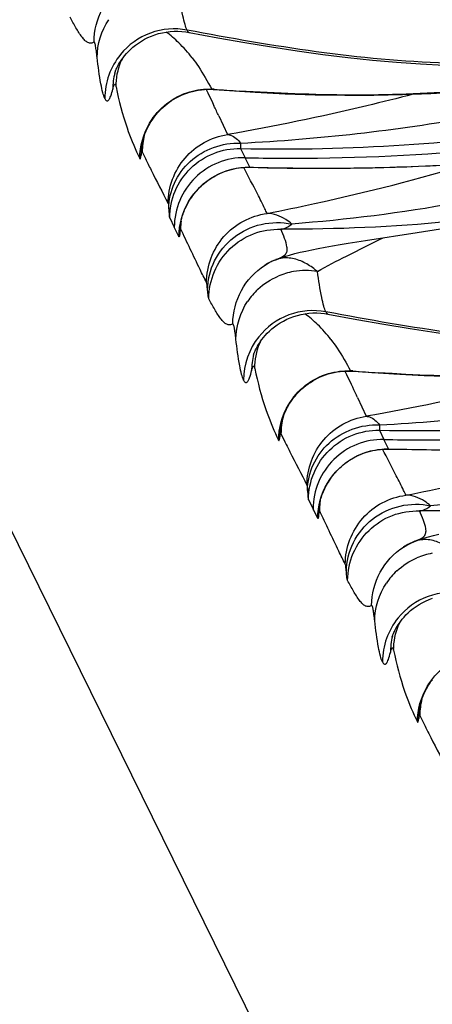
# Model space of a CAD drawing. Units: millimetres. Extents: x 0 to 297, y 0 to 210.
# Drawn here: x 204 to 206, y 76 to 80 of the extents above; entities that cross this region are included whole.
import ezdxf

# ---------------------------------------------------------------- set-up
doc = ezdxf.new("R2010")
doc.units = ezdxf.units.MM
doc.header["$LTSCALE"] = 16.335
doc.layers.get('0').update_dxf_attribs({"linetype": 'CONTINUOUS'})
doc.layers.add('DTM_AXIS', color=7, linetype='CONTINUOUS')

msp = doc.modelspace()

# ---------------------------------------------------------------- linework, layer by layer
at = {"color": 7, "linetype": 'CONTINUOUS'}
msp.add_line((185.44696, 116.58447), (207.29173, 72.18697), dxfattribs=at)
at = {"layer": 'DTM_AXIS', "color": 7, "linetype": 'CONTINUOUS'}
for p, q in [((205.0625, 79.84525), (205.07446, 79.84329)), ((204.80204, 79.69319), (204.80202, 79.69312)), ((204.80641, 79.64648), (204.80699, 79.64391)), ((205.13657, 79.63439), (205.14288, 79.62171)), ((205.14288, 79.62171), (205.15988, 79.58651)), ((205.1662, 79.63479), (205.15733, 79.63547)), ((205.16579, 79.63418), (205.20309, 79.63143)), ((205.15988, 79.58651), (205.16553, 79.57452)), ((205.18282, 79.53729), (205.21455, 79.46876)), ((204.90104, 79.42726), (204.90107, 79.42747)), ((204.90279, 79.40503), (204.91454, 79.38076)), ((205.26311, 79.41769), (205.27921, 79.38389)), ((204.88799, 79.39348), (204.89381, 79.38082)), ((205.29684, 79.34913), (205.27921, 79.38389)), ((205.2963, 79.3488), (205.35961, 79.34747)), ((205.29663, 79.34914), (205.30971, 79.34884)), ((205.35961, 79.34747), (205.43354, 79.3463)), ((205.54744, 79.34548), (205.62556, 79.34569)), ((205.05218, 79.17673), (205.05398, 79.18187)), ((205.00338, 79.16325), (205.02024, 79.12895)), ((205.05058, 79.17183), (205.05218, 79.17673)), ((205.02261, 79.12412), (205.02024, 79.12895)), ((205.0371, 79.09471), (205.02261, 79.12412)), ((205.04109, 79.11316), (205.04205, 79.13464)), ((205.04196, 79.13373), (205.04194, 79.13349)), ((205.72003, 79.08093), (205.90912, 79.11002)), ((205.90912, 79.11002), (205.99464, 79.12349)), ((205.62678, 79.06584), (205.65629, 79.07075)), ((205.65629, 79.07075), (205.72003, 79.08093)), ((205.35069, 78.98918), (205.3636, 78.99699)), ((205.3636, 78.99699), (205.3777, 79.00425)), ((205.3777, 79.00425), (205.39086, 79.00994)), ((205.35069, 78.98918), (205.35136, 78.98962)), ((205.57052, 78.81274), (205.58248, 78.81078)), ((205.31007, 78.66068), (205.31005, 78.66061)), ((205.31443, 78.61397), (205.31502, 78.61141)), ((205.64459, 78.60188), (205.6509, 78.5892)), ((205.67422, 78.60229), (205.66535, 78.60296)), ((205.67381, 78.60167), (205.71111, 78.59893)), ((205.6509, 78.5892), (205.6679, 78.554)), ((205.6679, 78.554), (205.67356, 78.54201)), ((205.69084, 78.50479), (205.72257, 78.43625)), ((205.40906, 78.39475), (205.40909, 78.39496)), ((205.77113, 78.38518), (205.78723, 78.35138)), ((205.39601, 78.36097), (205.40183, 78.34832)), ((205.41081, 78.37252), (205.42256, 78.34826)), ((205.80486, 78.31663), (205.78723, 78.35138)), ((205.80432, 78.31629), (205.83125, 78.3157)), ((205.80465, 78.31663), (205.81773, 78.31633)), ((205.83125, 78.3157), (205.90439, 78.31432)), ((205.90439, 78.31432), (205.97912, 78.31338)), ((205.5114, 78.13074), (205.52826, 78.09644)), ((205.5586, 78.13933), (205.5602, 78.14423)), ((205.5602, 78.14423), (205.562, 78.14936)), ((205.53064, 78.09161), (205.52826, 78.09644)), ((205.54911, 78.08065), (205.55007, 78.10213)), ((205.54999, 78.10122), (205.54996, 78.10098)), ((205.54512, 78.0622), (205.53064, 78.09161)), ((205.85871, 77.95668), (205.87162, 77.96448)), ((205.85871, 77.95668), (205.85938, 77.95711)), ((205.87162, 77.96448), (205.88573, 77.97174)), ((205.88573, 77.97174), (205.89888, 77.97744)), ((205.81809, 77.62817), (205.81807, 77.6281)), ((205.82245, 77.58147), (205.82304, 77.5789)), ((205.91708, 77.36225), (205.91711, 77.36245)), ((205.91883, 77.34001), (205.93058, 77.31575)), ((205.90404, 77.32846), (205.90986, 77.31581))]:
    msp.add_line(p, q, dxfattribs=at)
for points in [[(204.80201, 79.69307), (204.80207, 79.69327), (204.80222, 79.69375), (204.80246, 79.69451), (204.8028, 79.69555), (204.80327, 79.69692), (204.80387, 79.69861), (204.80462, 79.70061), (204.80556, 79.703), (204.8067, 79.70575), (204.80806, 79.70887), (204.8097, 79.71244), (204.81165, 79.71645), (204.81395, 79.72089), (204.81667, 79.72585), (204.81987, 79.73131), (204.82357, 79.73722), (204.82789, 79.74364), (204.83289, 79.75053), (204.8386, 79.75782), (204.84503, 79.76539), (204.85228, 79.7732), (204.86034, 79.78114), (204.86914, 79.78901), (204.87869, 79.79672), (204.88901, 79.80421), (204.89997, 79.81132), (204.91159, 79.818), (204.92384, 79.82418), (204.93653, 79.82972), (204.94958, 79.83456), (204.96301, 79.83869), (204.97673, 79.84206), (204.99072, 79.84464), (205.00492, 79.84642), (205.01925, 79.84739), (205.03368, 79.84752), (205.04815, 79.8468), (205.0625, 79.84525)], [(205.07445, 79.84329), (205.17976, 79.8238), (205.27873, 79.80638), (205.37556, 79.79033), (205.4704, 79.77572), (205.56364, 79.76263), (205.65528, 79.75119), (205.74531, 79.74151), (205.83409, 79.73365), (205.92159, 79.72769), (206.00778, 79.72371), (206.09296, 79.72173), (206.17712, 79.72181), (206.26019, 79.72399), (206.34237, 79.72829), (206.42361, 79.73466), (206.50383, 79.74305), (206.58323, 79.75343), (206.66181, 79.7657), (206.73955, 79.77965), (206.81664, 79.79508), (206.8931, 79.81179), (206.96897, 79.82957), (206.98452, 79.83335)], [(205.20309, 79.63143), (205.31572, 79.62414), (205.42656, 79.61863), (205.53592, 79.61493), (205.6439, 79.61311), (205.75049, 79.61322), (205.85574, 79.61533), (205.95965, 79.61952), (206.06209, 79.62584), (206.16306, 79.63436), (206.26253, 79.64518), (206.36029, 79.65833), (206.45628, 79.67389), (206.55047, 79.69191), (206.64265, 79.71244), (206.73271, 79.7355), (206.82057, 79.76112), (206.90608, 79.78928)], [(204.91489, 79.4767), (204.9174, 79.48268), (204.9202, 79.4889), (204.92331, 79.4953), (204.92672, 79.50184), (204.93046, 79.50853), (204.93452, 79.5153), (204.93892, 79.52214), (204.94368, 79.52904), (204.94878, 79.53592), (204.95422, 79.54277), (204.96001, 79.54957), (204.96615, 79.55627), (204.97263, 79.56284), (204.97946, 79.56927), (204.98665, 79.57554), (204.99418, 79.58163), (205.00207, 79.58752), (205.01028, 79.59317), (205.0188, 79.59855), (205.02763, 79.60365), (205.03675, 79.60843), (205.04614, 79.61287), (205.05579, 79.61695), (205.06573, 79.62067)], [(205.06573, 79.62067), (205.07595, 79.624), (205.08644, 79.62692), (205.09717, 79.62941), (205.10816, 79.63146), (205.11936, 79.63303), (205.13075, 79.63411), (205.1423, 79.63468), (205.154, 79.63471), (205.16579, 79.63418)], [(204.90748, 79.45558), (204.90899, 79.46046), (204.91072, 79.4656), (204.91267, 79.47101), (204.91489, 79.4767)], [(204.90106, 79.42744), (204.90116, 79.4281), (204.90131, 79.42908), (204.90153, 79.43043), (204.90183, 79.43215), (204.90222, 79.43423), (204.90271, 79.43675), (204.90334, 79.43969), (204.90411, 79.44304)], [(204.90411, 79.44304), (204.90504, 79.4468), (204.90616, 79.451), (204.90748, 79.45558)], [(205.62556, 79.34569), (205.6653, 79.34606), (205.7055, 79.34661), (205.74616, 79.34737), (205.78729, 79.34833), (205.8289, 79.34953), (205.87099, 79.35096), (205.91358, 79.35264), (205.95668, 79.3546), (206.00027, 79.35683), (206.04438, 79.35937), (206.08902, 79.36222), (206.13417, 79.36541), (206.17983, 79.36895), (206.226, 79.37286), (206.27267, 79.37716), (206.31983, 79.38188)], [(205.05821, 79.19273), (205.06065, 79.19839), (205.06332, 79.20418), (205.06621, 79.21005), (205.06932, 79.21597), (205.07267, 79.22195), (205.07623, 79.22792), (205.08, 79.23388), (205.08399, 79.23982), (205.08822, 79.24573), (205.09266, 79.2516), (205.09735, 79.25742), (205.10226, 79.26316), (205.10741, 79.26884), (205.1128, 79.27442), (205.11842, 79.2799), (205.12429, 79.28526), (205.13039, 79.2905), (205.13673, 79.29559), (205.14331, 79.30054), (205.15012, 79.30533), (205.15715, 79.30993), (205.16442, 79.31435), (205.1719, 79.31857), (205.17961, 79.32257), (205.18752, 79.32633), (205.19565, 79.32986), (205.20397, 79.33312), (205.21249, 79.33611), (205.2212, 79.33881), (205.23008, 79.34122), (205.23913, 79.34332), (205.24834, 79.3451), (205.25769, 79.34655), (205.26718, 79.34766), (205.27679, 79.34841), (205.2865, 79.3488), (205.2963, 79.3488)], [(205.43354, 79.3463), (205.4711, 79.34589), (205.54744, 79.34548)], [(205.05398, 79.18187), (205.05599, 79.18722), (205.05821, 79.19273)], [(205.04191, 79.13321), (205.04195, 79.13351), (205.04202, 79.13411), (205.04214, 79.13501), (205.04231, 79.13626), (205.04255, 79.13788), (205.04286, 79.13984), (205.04325, 79.14216), (205.04374, 79.14484), (205.04434, 79.14785), (205.04504, 79.15117), (205.04586, 79.15475), (205.04681, 79.15862), (205.04791, 79.16276)], [(205.04791, 79.16276), (205.04916, 79.16717), (205.05058, 79.17183)], [(205.4247, 79.02192), (205.44252, 79.02727), (205.46119, 79.03236), (205.48099, 79.0373)], [(205.48099, 79.0373), (205.50184, 79.0421), (205.52375, 79.04679), (205.54717, 79.05149), (205.57221, 79.05622), (205.59872, 79.061), (205.62678, 79.06584)], [(205.38897, 79.00918), (205.39167, 79.01026), (205.4077, 79.01625), (205.4247, 79.02192)], [(205.31003, 78.66056), (205.31009, 78.66076), (205.31024, 78.66125), (205.31048, 78.66201), (205.31082, 78.66304), (205.31129, 78.66441), (205.31189, 78.6661), (205.31264, 78.6681), (205.31358, 78.67049), (205.31472, 78.67324), (205.31608, 78.67636), (205.31772, 78.67993), (205.31968, 78.68395), (205.32197, 78.68838), (205.32469, 78.69334), (205.32789, 78.6988), (205.3316, 78.70472), (205.33591, 78.71113), (205.34091, 78.71803), (205.34662, 78.72531), (205.35306, 78.73288), (205.3603, 78.74069), (205.36836, 78.74863), (205.37716, 78.7565), (205.38671, 78.76421), (205.39703, 78.7717), (205.40799, 78.77881), (205.41961, 78.78549), (205.43186, 78.79167), (205.44455, 78.79721), (205.4576, 78.80205), (205.47103, 78.80619), (205.48475, 78.80955), (205.49874, 78.81214), (205.51294, 78.81392), (205.52727, 78.81488), (205.5417, 78.81501), (205.55617, 78.81429), (205.57052, 78.81274)], [(205.58248, 78.81079), (205.68778, 78.7913), (205.78675, 78.77388), (205.88359, 78.75783), (205.97843, 78.74321), (206.07166, 78.73012), (206.1633, 78.71868), (206.25334, 78.70901), (206.34211, 78.70115), (206.42961, 78.69519), (206.5158, 78.6912), (206.60098, 78.68922), (206.68515, 78.6893), (206.76821, 78.69148), (206.85039, 78.69578), (206.93163, 78.70216), (207.01185, 78.71055), (207.09125, 78.72092), (207.16983, 78.73319), (207.24758, 78.74714), (207.32466, 78.76257), (207.40112, 78.77928), (207.47699, 78.79707), (207.49254, 78.80084)], [(205.71111, 78.59893), (205.82374, 78.59164), (205.93459, 78.58612), (206.04394, 78.58242), (206.15193, 78.5806), (206.25851, 78.58071), (206.36376, 78.58283), (206.46767, 78.58701), (206.57012, 78.59333), (206.67109, 78.60186), (206.77055, 78.61267), (206.86831, 78.62582), (206.9643, 78.64138), (207.0585, 78.65941), (207.15068, 78.67993), (207.24073, 78.70299), (207.32859, 78.72861), (207.41411, 78.75677)], [(205.57375, 78.58816), (205.58397, 78.59149), (205.59446, 78.59441), (205.6052, 78.5969), (205.61618, 78.59895), (205.62738, 78.60052), (205.63877, 78.6016), (205.65032, 78.60217), (205.66202, 78.6022), (205.67381, 78.60167)], [(205.42291, 78.44419), (205.42542, 78.45017), (205.42823, 78.45639), (205.43133, 78.46279), (205.43474, 78.46933), (205.43848, 78.47602), (205.44254, 78.48279), (205.44695, 78.48963), (205.4517, 78.49653), (205.4568, 78.50341), (205.46224, 78.51026), (205.46803, 78.51706), (205.47417, 78.52376), (205.48065, 78.53033), (205.48749, 78.53676), (205.49467, 78.54303), (205.50221, 78.54912), (205.51009, 78.55501), (205.5183, 78.56066), (205.52682, 78.56604), (205.53565, 78.57114), (205.54477, 78.57592), (205.55416, 78.58036), (205.56381, 78.58444), (205.57375, 78.58816)], [(205.41213, 78.41053), (205.41306, 78.41429), (205.41418, 78.41849), (205.4155, 78.42307)], [(205.4155, 78.42307), (205.41702, 78.42795), (205.41874, 78.43309), (205.42069, 78.4385), (205.42291, 78.44419)], [(205.40909, 78.39493), (205.40918, 78.3956), (205.40933, 78.39657), (205.40955, 78.39792), (205.40985, 78.39964), (205.41024, 78.40173), (205.41074, 78.40424), (205.41136, 78.40718), (205.41213, 78.41053)], [(205.56623, 78.16022), (205.56867, 78.16588), (205.57134, 78.17167), (205.57423, 78.17754), (205.57734, 78.18346), (205.58069, 78.18944), (205.58425, 78.19542), (205.58802, 78.20137), (205.59202, 78.20731), (205.59624, 78.21322), (205.60069, 78.21909), (205.60537, 78.22491), (205.61028, 78.23066), (205.61543, 78.23633), (205.62082, 78.24191), (205.62644, 78.24739), (205.63231, 78.25275), (205.63841, 78.25799), (205.64475, 78.26309), (205.65133, 78.26803), (205.65814, 78.27282), (205.66517, 78.27743), (205.67244, 78.28184), (205.67992, 78.28606), (205.68763, 78.29006), (205.69554, 78.29383), (205.70367, 78.29735), (205.71199, 78.30061), (205.72051, 78.3036), (205.72922, 78.3063), (205.7381, 78.30871), (205.74716, 78.31081), (205.75636, 78.31259), (205.76572, 78.31404), (205.7752, 78.31515), (205.78481, 78.3159), (205.79452, 78.31629), (205.80432, 78.31629)], [(205.55593, 78.13025), (205.55718, 78.13466), (205.5586, 78.13933)], [(205.562, 78.14936), (205.56401, 78.15471), (205.56623, 78.16022)], [(205.54994, 78.10071), (205.54997, 78.101), (205.55004, 78.1016), (205.55016, 78.1025), (205.55033, 78.10376), (205.55057, 78.10537), (205.55088, 78.10733), (205.55128, 78.10965), (205.55177, 78.11233), (205.55236, 78.11535), (205.55306, 78.11866), (205.55389, 78.12225), (205.55483, 78.12611), (205.55593, 78.13025)], [(205.89699, 77.97667), (205.89969, 77.97776), (205.91572, 77.98375), (205.93272, 77.98941)], [(205.93272, 77.98941), (205.95054, 77.99476), (205.96921, 77.99985), (205.98902, 78.00479)], [(205.81806, 77.62806), (205.81811, 77.62825), (205.81826, 77.62874), (205.8185, 77.6295), (205.81884, 77.63054), (205.81931, 77.6319), (205.81991, 77.63359), (205.82067, 77.6356), (205.82161, 77.63799), (205.82274, 77.64074), (205.8241, 77.64385), (205.82574, 77.64742), (205.8277, 77.65144), (205.82999, 77.65587), (205.83271, 77.66083), (205.83591, 77.66629), (205.83962, 77.67221), (205.84393, 77.67862), (205.84893, 77.68552), (205.85464, 77.6928), (205.86108, 77.70037), (205.86832, 77.70818), (205.87639, 77.71612), (205.88519, 77.72399), (205.89473, 77.7317), (205.90505, 77.73919), (205.91602, 77.74631), (205.92764, 77.75299), (205.93988, 77.75916), (205.95257, 77.7647), (205.96562, 77.76955)], [(205.93093, 77.41168), (205.93344, 77.41766), (205.93625, 77.42389), (205.93935, 77.43028), (205.94276, 77.43683), (205.9465, 77.44351), (205.95056, 77.45028), (205.95497, 77.45712), (205.95972, 77.46402), (205.96482, 77.4709)], [(205.92352, 77.39056), (205.92504, 77.39544), (205.92676, 77.40058), (205.92872, 77.40599), (205.93093, 77.41168)], [(205.91711, 77.36242), (205.9172, 77.36309), (205.91735, 77.36406), (205.91757, 77.36541), (205.91787, 77.36713), (205.91826, 77.36922), (205.91876, 77.37173), (205.91939, 77.37467), (205.92015, 77.37802)], [(205.92015, 77.37802), (205.92108, 77.38179), (205.9222, 77.38598), (205.92352, 77.39056)]]:
    msp.add_lwpolyline(points, dxfattribs=at)
for centre, radius, start, end in [((204.69943, 79.45848), 0.4836, 45.8003, 52.98681), ((204.68013, 79.43829), 0.51153, 37.52975, 45.82756), ((205.02394, 79.59992), 0.258, 140.95462, 179.65537), ((205.06337, 79.64197), 0.2564, 156.12007, 158.40655), ((205.05315, 79.63414), 0.25793, 166.29101, 179.75509), ((205.17418, 79.71953), 0.08573, 258.66318, 265.51112), ((205.78448, 87.79251), 8.18112, 265.665766, 266.314527), ((199.65108, 76.99134), 6.0895, 24.71406, 25.100221), ((205.16244, 79.40311), 0.25966, 166.02561, 179.57806), ((205.15018, 79.39309), 0.25148, 172.18911, 179.87506), ((205.30074, 79.1221), 0.25741, 173.39983, 179.62147), ((205.24833, 79.09476), 0.20805, 174.1884, 174.92692), ((205.48874, 78.77766), 0.25258, 117.60714, 122.94859), ((205.48742, 78.7801), 0.24981, 116.16597, 117.59973), ((205.58662, 78.51785), 0.5296, 112.05902, 113.28521), ((205.50001, 78.71713), 0.25328, 99.9127, 106.56646), ((205.50057, 78.71474), 0.25572, 80.18095, 99.91031), ((205.5007, 78.71517), 0.25535, 106.58811, 113.18916), ((205.50145, 78.71468), 0.25629, 133.0316, 146.16548), ((205.20745, 78.42597), 0.4836, 45.8003, 52.98681), ((205.18815, 78.40578), 0.51153, 37.52975, 45.82756), ((205.53201, 78.5674), 0.25804, 141.70868, 179.65237), ((205.57139, 78.60946), 0.2564, 156.12007, 158.40655), ((205.56118, 78.60163), 0.25793, 166.29101, 179.75509), ((205.6822, 78.68702), 0.08573, 258.66318, 265.51112), ((206.29251, 86.76), 8.18112, 265.665766, 266.314527), ((200.15911, 75.95883), 6.0895, 24.71406, 25.100221), ((205.67046, 78.37061), 0.25966, 166.02561, 179.57806), ((205.65821, 78.36058), 0.25148, 172.18911, 179.87506), ((205.80876, 78.0896), 0.25741, 173.39983, 179.62147), ((205.75635, 78.06225), 0.20805, 174.1884, 174.92692), ((205.99676, 77.74515), 0.25258, 117.60714, 122.94859), ((205.99545, 77.74759), 0.24981, 116.16597, 117.59973), ((206.09464, 77.48534), 0.5296, 112.05902, 113.28521), ((206.00872, 77.68267), 0.25535, 106.58811, 113.18916), ((206.00804, 77.68462), 0.25328, 99.9127, 106.56646), ((206.00947, 77.68217), 0.25629, 133.0316, 146.16548), ((206.03999, 77.5349), 0.258, 140.95462, 179.65537), ((206.07941, 77.57695), 0.2564, 156.12007, 158.40655), ((206.0692, 77.56913), 0.25793, 166.29101, 179.75509), ((206.17848, 77.3381), 0.25966, 166.02561, 179.57806), ((206.16623, 77.32807), 0.25148, 172.18911, 179.87506)]:
    msp.add_arc(centre, radius, start, end, dxfattribs=at)
for points, knots in [([(204.72649, 79.80755), (204.72673, 79.84951), (204.7481, 79.93449), (204.80768, 79.99886), (204.84267, 80.02169)], [0, 0, 0, 0, 0.5010866, 1, 1, 1, 1]), ([(205.06697, 79.85188), (205.06383, 79.85828), (205.05834, 79.87551), (205.04686, 79.92442), (205.04046, 79.9672), (205.03616, 79.99922)], [0, 0, 0, 0, 0.1418602, 0.3573896, 1, 1, 1, 1]), ([(204.72648, 79.80755), (204.72319, 79.80541), (204.71563, 79.80231), (204.70319, 79.80548), (204.69227, 79.81426), (204.67712, 79.83215), (204.65922, 79.86119), (204.64559, 79.88616), (204.63858, 79.89956)], [0, 0, 0, 0, 0.0848938, 0.1663192, 0.2643576, 0.3840584, 0.6726848, 1, 1, 1, 1]), ([(205.06697, 79.85188), (205.02301, 79.86026), (204.92856, 79.85283), (204.85188, 79.79732), (204.82357, 79.76244)], [0, 0, 0, 0, 0.4990777, 1, 1, 1, 1]), ([(206.96688, 79.84031), (206.81184, 79.8016), (206.49765, 79.73739), (206.01658, 79.71963), (205.53875, 79.76671), (205.22389, 79.82196), (205.06693, 79.85189)], [0, 0, 0, 0, 0.2500402, 0.5000066, 0.7499802, 1, 1, 1, 1]), ([(205.06697, 79.85188), (205.06756, 79.85068), (205.06934, 79.84743), (205.07199, 79.84376), (205.07445, 79.84329)], [0, 0, 0, 0, 0.3476753, 1, 1, 1, 1]), ([(204.73784, 79.75188), (204.73697, 79.75943), (204.73552, 79.77258), (204.73221, 79.79152), (204.73119, 79.80009), (204.7277, 79.80834), (204.72648, 79.80755)], [0, 0, 0, 0, 0.3966106, 0.7138704, 0.9240111, 1, 1, 1, 1]), ([(206.8893, 79.78984), (206.62797, 79.69698), (206.07918, 79.60333), (205.52956, 79.61089), (205.25861, 79.62832)], [0, 0, 0, 0, 0.5053112, 1, 1, 1, 1]), ([(205.26311, 79.43769), (205.4055, 79.44462), (205.68938, 79.46823), (206.25336, 79.54962), (206.67049, 79.65511), (206.93785, 79.7546)], [0, 0, 0, 0, 0.2501851, 0.4993799, 1, 1, 1, 1]), ([(204.76595, 79.60154), (204.76275, 79.60804), (204.75746, 79.62566), (204.74704, 79.67563), (204.7416, 79.71924), (204.73784, 79.75188)], [0, 0, 0, 0, 0.1418656, 0.3570386, 1, 1, 1, 1]), ([(205.08579, 79.7499), (205.09369, 79.73962), (205.11979, 79.70289), (205.1422, 79.66373), (205.15733, 79.63547)], [0, 0, 0, 0, 0.2879734, 1, 1, 1, 1]), ([(204.79523, 79.63524), (204.79607, 79.6387), (204.79729, 79.6434), (204.79933, 79.64896), (204.80061, 79.65146), (204.80208, 79.65329), (204.80423, 79.65267), (204.80535, 79.64997), (204.80605, 79.64788), (204.80641, 79.64648)], [0, 0, 0, 0, 0.3857673, 0.5297384, 0.6352889, 0.7022411, 0.7535279, 0.8435223, 1, 1, 1, 1]), ([(204.76595, 79.60154), (204.76762, 79.59815), (204.7702, 79.5925), (204.7774, 79.59248), (204.78116, 79.59632), (204.78469, 79.60223), (204.79009, 79.61534), (204.79316, 79.62677), (204.79523, 79.63524)], [0, 0, 0, 0, 0.1827166, 0.2414907, 0.3173152, 0.4277191, 0.5776287, 1, 1, 1, 1]), ([(204.80699, 79.64391), (204.81755, 79.59304), (204.83898, 79.5074), (204.87311, 79.4262), (204.88799, 79.39348)], [0, 0, 0, 0, 0.5910495, 1, 1, 1, 1]), ([(204.93003, 79.51109), (204.94618, 79.53829), (204.98896, 79.58699), (205.04668, 79.61658), (205.07693, 79.62544)], [0, 0, 0, 0, 0.5008938, 1, 1, 1, 1]), ([(205.89408, 79.61682), (205.83783, 79.602), (205.61291, 79.54561), (205.38557, 79.49909), (205.21455, 79.46876)], [0, 0, 0, 0, 0.2508825, 1, 1, 1, 1]), ([(204.99766, 79.21664), (204.99785, 79.24664), (205.00887, 79.30711), (205.05547, 79.38625), (205.12656, 79.44451), (205.18486, 79.46431), (205.21455, 79.46874)], [0, 0, 0, 0, 0.2498963, 0.499891, 0.7499439, 1, 1, 1, 1]), ([(205.21455, 79.46876), (205.21861, 79.46868), (205.23819, 79.46478), (205.2534, 79.44982), (205.26311, 79.43769)], [0, 0, 0, 0, 0.2072663, 1, 1, 1, 1]), ([(205.2629, 79.4177), (205.46235, 79.4135), (205.85635, 79.42213), (206.24834, 79.46496), (206.43982, 79.49675)], [0, 0, 0, 0, 0.5068466, 1, 1, 1, 1]), ([(204.99972, 79.19725), (205.00013, 79.22934), (205.01492, 79.29459), (205.07465, 79.37539), (205.16182, 79.42786), (205.22959, 79.4387), (205.2631, 79.43769)], [0, 0, 0, 0, 0.2441952, 0.4922471, 0.7448567, 1, 1, 1, 1]), ([(205.2631, 79.43769), (205.26306, 79.43507), (205.26299, 79.4284), (205.26275, 79.42173), (205.2629, 79.4177)], [0, 0, 0, 0, 0.3940032, 1, 1, 1, 1]), ([(204.89381, 79.38082), (204.89404, 79.38032), (204.89529, 79.3789), (204.89675, 79.38274), (204.89765, 79.3867), (204.89837, 79.3911), (204.89871, 79.39363)], [0, 0, 0, 0, 0.1023413, 0.2350065, 0.5285835, 1, 1, 1, 1]), ([(204.89871, 79.39363), (204.89917, 79.39695), (204.89864, 79.39939), (204.90176, 79.40631), (204.9024, 79.40563)], [0, 0, 0, 0, 0.7822802, 1, 1, 1, 1]), ([(205.00338, 79.16289), (205.00359, 79.19655), (205.01746, 79.26446), (205.07551, 79.34987), (205.1617, 79.40626), (205.22955, 79.41843), (205.2629, 79.4177)], [0, 0, 0, 0, 0.2511241, 0.501632, 0.7511808, 1, 1, 1, 1]), ([(205.27928, 79.38389), (205.36771, 79.3821), (205.69568, 79.38042), (206.02401, 79.39917), (206.26182, 79.42788)], [0, 0, 0, 0, 0.2696808, 1, 1, 1, 1]), ([(205.30971, 79.34884), (205.40581, 79.34668), (205.78252, 79.34225), (206.1601, 79.36115), (206.43859, 79.39607)], [0, 0, 0, 0, 0.2551314, 1, 1, 1, 1]), ([(204.91454, 79.38076), (204.92138, 79.36679), (204.94873, 79.3119), (204.97702, 79.25749), (204.99766, 79.21664)], [0, 0, 0, 0, 0.2536649, 1, 1, 1, 1]), ([(205.27928, 79.38387), (205.24581, 79.38455), (205.17783, 79.37213), (205.09179, 79.31546), (205.03421, 79.2301), (205.02045, 79.16253), (205.02024, 79.12907)], [0, 0, 0, 0, 0.2500333, 0.5000704, 0.7500638, 1, 1, 1, 1]), ([(205.35997, 79.17946), (205.41785, 79.19121), (205.66797, 79.24356), (205.91622, 79.30588), (206.10416, 79.36325)], [0, 0, 0, 0, 0.2311048, 1, 1, 1, 1]), ([(206.66677, 79.3776), (206.46655, 79.30731), (206.06288, 79.20723), (205.65156, 79.15674), (205.45055, 79.14084)], [0, 0, 0, 0, 0.5127573, 1, 1, 1, 1]), ([(205.07262, 79.22348), (205.09515, 79.26182), (205.1615, 79.32769), (205.25238, 79.35012), (205.29663, 79.34914)], [0, 0, 0, 0, 0.5011355, 1, 1, 1, 1]), ([(205.35997, 79.17946), (205.35725, 79.18535), (205.3459, 79.20942), (205.33401, 79.23323), (205.32488, 79.25117)], [0, 0, 0, 0, 0.2437922, 1, 1, 1, 1]), ([(206.64485, 79.25658), (206.44207, 79.2043), (206.03057, 79.13818), (205.61551, 79.12128), (205.41009, 79.12175)], [0, 0, 0, 0, 0.5048088, 1, 1, 1, 1]), ([(204.99766, 79.21664), (204.99857, 79.21483), (204.99872, 79.20806), (204.99947, 79.20173), (204.99972, 79.19725)], [0, 0, 0, 0, 0.3107917, 1, 1, 1, 1]), ([(204.99972, 79.19725), (205.00016, 79.18931), (205.00146, 79.17808), (205.00177, 79.16609), (205.00338, 79.16289)], [0, 0, 0, 0, 0.6894873, 1, 1, 1, 1]), ([(205.13816, 78.92666), (205.13835, 78.9572), (205.14978, 79.0187), (205.19787, 79.09864), (205.27066, 79.15662), (205.32993, 79.17559), (205.35997, 79.17946)], [0, 0, 0, 0, 0.2510339, 0.5014944, 0.7511025, 1, 1, 1, 1]), ([(205.45055, 79.14084), (205.44341, 79.14695), (205.41705, 79.16686), (205.38376, 79.17969), (205.35997, 79.17946)], [0, 0, 0, 0, 0.2831774, 1, 1, 1, 1]), ([(205.14199, 78.89918), (205.14239, 78.9358), (205.16037, 79.01019), (205.23306, 79.09845), (205.33677, 79.14792), (205.41407, 79.14857), (205.45055, 79.14084)], [0, 0, 0, 0, 0.247347, 0.4967532, 0.7481468, 1, 1, 1, 1]), ([(205.04109, 79.11316), (205.0408, 79.10992), (205.04019, 79.10464), (205.03954, 79.09834), (205.03859, 79.09551), (205.03838, 79.09373), (205.03725, 79.09404), (205.0371, 79.09436)], [0, 0, 0, 0, 0.4764894, 0.7925656, 0.8904706, 0.9493643, 1, 1, 1, 1]), ([(205.04334, 79.12381), (205.04276, 79.12502), (205.04155, 79.11877), (205.04149, 79.11724), (205.04135, 79.11583)], [0, 0, 0, 0, 0.4873302, 1, 1, 1, 1]), ([(205.13816, 78.92666), (205.13012, 78.94256), (205.09787, 79.00797), (205.06716, 79.07412), (205.04334, 79.12381)], [0, 0, 0, 0, 0.244417, 1, 1, 1, 1]), ([(205.14663, 78.86705), (205.14685, 78.90104), (205.16097, 78.96961), (205.22011, 79.05556), (205.30772, 79.11168), (205.37643, 79.12303), (205.41009, 79.12175)], [0, 0, 0, 0, 0.2511193, 0.5016301, 0.7511705, 1, 1, 1, 1]), ([(205.41009, 79.12175), (205.41351, 79.1222), (205.42826, 79.12544), (205.4416, 79.13351), (205.45055, 79.14084)], [0, 0, 0, 0, 0.2299826, 1, 1, 1, 1]), ([(205.43275, 79.05718), (205.43112, 79.06755), (205.42389, 79.08942), (205.41509, 79.11046), (205.41009, 79.12175)], [0, 0, 0, 0, 0.4591191, 1, 1, 1, 1]), ([(205.54418, 78.96671), (205.57879, 78.98724), (205.65935, 79.02843), (205.74042, 79.06832), (205.78522, 79.09086)], [0, 0, 0, 0, 0.4451754, 1, 1, 1, 1]), ([(205.38959, 79.00944), (205.39744, 79.01262), (205.41063, 79.01766), (205.42743, 79.02753), (205.43437, 79.04229), (205.43354, 79.05217), (205.43275, 79.05718)], [0, 0, 0, 0, 0.3543827, 0.5961734, 0.7879731, 1, 1, 1, 1]), ([(205.48867, 79.00306), (205.47364, 79.0099), (205.44147, 79.01971), (205.4075, 79.01591), (205.39198, 79.01051)], [0, 0, 0, 0, 0.5012659, 1, 1, 1, 1]), ([(205.54418, 78.96671), (205.53983, 78.97044), (205.52262, 78.98439), (205.50363, 78.99627), (205.48867, 79.00306)], [0, 0, 0, 0, 0.2585459, 1, 1, 1, 1]), ([(205.23452, 78.77504), (205.23475, 78.817), (205.25613, 78.90198), (205.3157, 78.96635), (205.35069, 78.98918)], [0, 0, 0, 0, 0.5010866, 1, 1, 1, 1]), ([(205.575, 78.81937), (205.57185, 78.82577), (205.56637, 78.84301), (205.55488, 78.89191), (205.54848, 78.93469), (205.54418, 78.96671)], [0, 0, 0, 0, 0.1418602, 0.3573896, 1, 1, 1, 1]), ([(205.14199, 78.89918), (205.1415, 78.90537), (205.14034, 78.91441), (205.13954, 78.92393), (205.13816, 78.92666)], [0, 0, 0, 0, 0.6701355, 1, 1, 1, 1]), ([(205.1466, 78.86705), (205.14491, 78.87016), (205.14397, 78.88135), (205.14256, 78.8919), (205.14199, 78.89918)], [0, 0, 0, 0, 0.3263156, 1, 1, 1, 1]), ([(205.2345, 78.77504), (205.23122, 78.7729), (205.22365, 78.7698), (205.21122, 78.77298), (205.2003, 78.78176), (205.18514, 78.79965), (205.16724, 78.82868), (205.15361, 78.85365), (205.1466, 78.86705)], [0, 0, 0, 0, 0.0848938, 0.1663192, 0.2643576, 0.3840584, 0.6726848, 1, 1, 1, 1]), ([(205.575, 78.81937), (205.5305, 78.82785), (205.4348, 78.82002), (205.35767, 78.76297), (205.32948, 78.7273)], [0, 0, 0, 0, 0.4990551, 1, 1, 1, 1]), ([(207.4749, 78.8078), (207.31986, 78.76909), (207.00567, 78.70488), (206.5246, 78.68712), (206.04677, 78.7342), (205.73191, 78.78945), (205.57495, 78.81938)], [0, 0, 0, 0, 0.2500402, 0.5000066, 0.7499802, 1, 1, 1, 1]), ([(205.575, 78.81937), (205.57559, 78.81817), (205.57736, 78.81492), (205.58001, 78.81126), (205.58248, 78.81079)], [0, 0, 0, 0, 0.3476753, 1, 1, 1, 1]), ([(205.24586, 78.71938), (205.24499, 78.72692), (205.24355, 78.74008), (205.24024, 78.75902), (205.23921, 78.76758), (205.23572, 78.77583), (205.2345, 78.77504)], [0, 0, 0, 0, 0.3966106, 0.7138704, 0.9240111, 1, 1, 1, 1]), ([(207.39732, 78.75733), (207.13599, 78.66448), (206.5872, 78.57082), (206.03758, 78.57838), (205.76663, 78.59581)], [0, 0, 0, 0, 0.5053112, 1, 1, 1, 1]), ([(205.27397, 78.56903), (205.27077, 78.57554), (205.26548, 78.59315), (205.25507, 78.64312), (205.24963, 78.68674), (205.24586, 78.71938)], [0, 0, 0, 0, 0.1418656, 0.3570386, 1, 1, 1, 1]), ([(205.59381, 78.71739), (205.60172, 78.70711), (205.62781, 78.67039), (205.65022, 78.63122), (205.66535, 78.60296)], [0, 0, 0, 0, 0.2879734, 1, 1, 1, 1]), ([(205.77113, 78.40518), (205.91353, 78.41211), (206.1974, 78.43572), (206.76138, 78.51711), (207.17851, 78.6226), (207.44587, 78.72209)], [0, 0, 0, 0, 0.2501851, 0.4993799, 1, 1, 1, 1]), ([(205.27397, 78.56903), (205.27564, 78.56564), (205.27822, 78.56), (205.28542, 78.55997), (205.28919, 78.56381), (205.29271, 78.56972), (205.29811, 78.58284), (205.30118, 78.59426), (205.30325, 78.60274)], [0, 0, 0, 0, 0.1827166, 0.2414907, 0.3173152, 0.4277191, 0.5776287, 1, 1, 1, 1]), ([(205.30325, 78.60274), (205.30409, 78.60619), (205.30531, 78.61089), (205.30735, 78.61646), (205.30863, 78.61895), (205.3101, 78.62078), (205.31225, 78.62017), (205.31337, 78.61746), (205.31407, 78.61537), (205.31443, 78.61397)], [0, 0, 0, 0, 0.3857673, 0.5297384, 0.6352889, 0.7022411, 0.7535279, 0.8435223, 1, 1, 1, 1]), ([(205.31502, 78.61141), (205.32557, 78.56054), (205.347, 78.47489), (205.38113, 78.39369), (205.39601, 78.36097)], [0, 0, 0, 0, 0.5910495, 1, 1, 1, 1]), ([(205.43805, 78.47858), (205.45421, 78.50578), (205.49699, 78.55448), (205.5547, 78.58407), (205.58495, 78.59293)], [0, 0, 0, 0, 0.5008938, 1, 1, 1, 1]), ([(206.4021, 78.58432), (206.34585, 78.56949), (206.12093, 78.5131), (205.89359, 78.46658), (205.72257, 78.43625)], [0, 0, 0, 0, 0.2508825, 1, 1, 1, 1]), ([(205.77092, 78.38519), (205.97037, 78.381), (206.36437, 78.38962), (206.75636, 78.43245), (206.94784, 78.46425)], [0, 0, 0, 0, 0.5068466, 1, 1, 1, 1]), ([(205.50568, 78.18413), (205.50587, 78.21413), (205.51689, 78.2746), (205.56349, 78.35375), (205.63458, 78.412), (205.69288, 78.4318), (205.72257, 78.43623)], [0, 0, 0, 0, 0.2498963, 0.499891, 0.7499439, 1, 1, 1, 1]), ([(205.72257, 78.43625), (205.72663, 78.43617), (205.74621, 78.43227), (205.76143, 78.41731), (205.77113, 78.40518)], [0, 0, 0, 0, 0.2072663, 1, 1, 1, 1]), ([(205.50774, 78.16474), (205.50815, 78.19683), (205.52294, 78.26208), (205.58267, 78.34288), (205.66985, 78.39535), (205.73761, 78.40619), (205.77113, 78.40518)], [0, 0, 0, 0, 0.2441952, 0.4922471, 0.7448567, 1, 1, 1, 1]), ([(205.5114, 78.13038), (205.51161, 78.16405), (205.52548, 78.23195), (205.58353, 78.31736), (205.66972, 78.37375), (205.73757, 78.38593), (205.77092, 78.38519)], [0, 0, 0, 0, 0.2511241, 0.501632, 0.7511808, 1, 1, 1, 1]), ([(205.77113, 78.40518), (205.77108, 78.40256), (205.77101, 78.39589), (205.77077, 78.38923), (205.77092, 78.38519)], [0, 0, 0, 0, 0.3940032, 1, 1, 1, 1]), ([(205.7873, 78.35138), (205.87574, 78.34959), (206.20371, 78.34791), (206.53204, 78.36666), (206.76985, 78.39538)], [0, 0, 0, 0, 0.2696808, 1, 1, 1, 1]), ([(205.40183, 78.34832), (205.40206, 78.34781), (205.40331, 78.34639), (205.40478, 78.35023), (205.40568, 78.35419), (205.40639, 78.35859), (205.40673, 78.36113)], [0, 0, 0, 0, 0.1023413, 0.2350065, 0.5285835, 1, 1, 1, 1]), ([(205.40673, 78.36113), (205.40719, 78.36445), (205.40666, 78.36688), (205.40978, 78.37381), (205.41042, 78.37313)], [0, 0, 0, 0, 0.7822802, 1, 1, 1, 1]), ([(205.42256, 78.34826), (205.4294, 78.33428), (205.45675, 78.27939), (205.48504, 78.22498), (205.50568, 78.18413)], [0, 0, 0, 0, 0.2536649, 1, 1, 1, 1]), ([(205.7873, 78.35137), (205.75383, 78.35204), (205.68586, 78.33962), (205.59981, 78.28295), (205.54223, 78.19759), (205.52847, 78.13003), (205.52826, 78.09656)], [0, 0, 0, 0, 0.2500333, 0.5000704, 0.7500638, 1, 1, 1, 1]), ([(205.81773, 78.31633), (205.91384, 78.31417), (206.29054, 78.30974), (206.66813, 78.32864), (206.94661, 78.36356)], [0, 0, 0, 0, 0.2551314, 1, 1, 1, 1]), ([(205.58064, 78.19098), (205.60317, 78.22931), (205.66952, 78.29519), (205.7604, 78.31761), (205.80465, 78.31663)], [0, 0, 0, 0, 0.5011355, 1, 1, 1, 1]), ([(205.86799, 78.14695), (205.92587, 78.1587), (206.17599, 78.21105), (206.42424, 78.27337), (206.61218, 78.33074)], [0, 0, 0, 0, 0.2311048, 1, 1, 1, 1]), ([(207.17479, 78.34509), (206.97457, 78.27481), (206.5709, 78.17472), (206.15958, 78.12423), (205.95857, 78.10833)], [0, 0, 0, 0, 0.5127573, 1, 1, 1, 1]), ([(205.86799, 78.14695), (205.86527, 78.15284), (205.85393, 78.17691), (205.84203, 78.20072), (205.8329, 78.21866)], [0, 0, 0, 0, 0.2437922, 1, 1, 1, 1]), ([(207.15287, 78.22407), (206.95009, 78.17179), (206.53859, 78.10567), (206.12353, 78.08877), (205.91811, 78.08925)], [0, 0, 0, 0, 0.5048088, 1, 1, 1, 1]), ([(205.50568, 78.18413), (205.5066, 78.18233), (205.50674, 78.17555), (205.50749, 78.16922), (205.50774, 78.16474)], [0, 0, 0, 0, 0.3107917, 1, 1, 1, 1]), ([(205.50774, 78.16474), (205.50818, 78.1568), (205.50949, 78.14557), (205.50979, 78.13358), (205.5114, 78.13038)], [0, 0, 0, 0, 0.6894873, 1, 1, 1, 1]), ([(205.64618, 77.89415), (205.64637, 77.92469), (205.6578, 77.9862), (205.70589, 78.06613), (205.77868, 78.12411), (205.83796, 78.14308), (205.86799, 78.14695)], [0, 0, 0, 0, 0.2510339, 0.5014944, 0.7511025, 1, 1, 1, 1]), ([(205.95857, 78.10833), (205.95143, 78.11444), (205.92507, 78.13435), (205.89178, 78.14718), (205.868, 78.14695)], [0, 0, 0, 0, 0.2831774, 1, 1, 1, 1]), ([(205.65001, 77.86668), (205.65041, 77.90329), (205.6684, 77.97768), (205.74108, 78.06594), (205.84479, 78.11542), (205.92209, 78.11606), (205.95857, 78.10833)], [0, 0, 0, 0, 0.247347, 0.4967532, 0.7481468, 1, 1, 1, 1]), ([(205.91811, 78.08925), (205.92154, 78.0897), (205.93628, 78.09293), (205.94962, 78.101), (205.95857, 78.10833)], [0, 0, 0, 0, 0.2299826, 1, 1, 1, 1]), ([(205.54911, 78.08065), (205.54883, 78.07741), (205.54822, 78.07213), (205.54757, 78.06583), (205.54661, 78.063), (205.5464, 78.06122), (205.54527, 78.06154), (205.54512, 78.06185)], [0, 0, 0, 0, 0.4764894, 0.7925656, 0.8904706, 0.9493643, 1, 1, 1, 1]), ([(205.55136, 78.0913), (205.55078, 78.09251), (205.54957, 78.08626), (205.54951, 78.08473), (205.54937, 78.08332)], [0, 0, 0, 0, 0.4873302, 1, 1, 1, 1]), ([(205.64618, 77.89415), (205.63814, 77.91005), (205.60589, 77.97547), (205.57518, 78.04161), (205.55136, 78.0913)], [0, 0, 0, 0, 0.244417, 1, 1, 1, 1]), ([(205.65465, 77.83454), (205.65487, 77.86853), (205.66899, 77.93711), (205.72813, 78.02305), (205.81574, 78.07917), (205.88445, 78.09052), (205.91811, 78.08925)], [0, 0, 0, 0, 0.2511193, 0.5016301, 0.7511705, 1, 1, 1, 1]), ([(205.94077, 78.02468), (205.93914, 78.03504), (205.93191, 78.05691), (205.92312, 78.07795), (205.91811, 78.08925)], [0, 0, 0, 0, 0.4591191, 1, 1, 1, 1]), ([(205.89761, 77.97693), (205.90547, 77.98011), (205.91865, 77.98515), (205.93545, 77.99502), (205.94239, 78.00978), (205.94156, 78.01967), (205.94077, 78.02468)], [0, 0, 0, 0, 0.3543827, 0.5961734, 0.7879731, 1, 1, 1, 1]), ([(205.74254, 77.74253), (205.74277, 77.7845), (205.76415, 77.86948), (205.82372, 77.93384), (205.85871, 77.95668)], [0, 0, 0, 0, 0.5010866, 1, 1, 1, 1]), ([(205.9967, 77.97056), (205.98166, 77.97739), (205.94949, 77.9872), (205.91552, 77.9834), (205.90001, 77.978)], [0, 0, 0, 0, 0.5012659, 1, 1, 1, 1]), ([(205.65001, 77.86668), (205.64952, 77.87286), (205.64837, 77.8819), (205.64756, 77.89142), (205.64618, 77.89415)], [0, 0, 0, 0, 0.6701355, 1, 1, 1, 1]), ([(205.65462, 77.83454), (205.65293, 77.83765), (205.65199, 77.84885), (205.65058, 77.8594), (205.65001, 77.86668)], [0, 0, 0, 0, 0.3263156, 1, 1, 1, 1]), ([(205.74252, 77.74253), (205.73924, 77.74039), (205.73167, 77.73729), (205.71924, 77.74047), (205.70832, 77.74925), (205.69317, 77.76714), (205.67526, 77.79617), (205.66163, 77.82114), (205.65462, 77.83454)], [0, 0, 0, 0, 0.0848938, 0.1663192, 0.2643576, 0.3840584, 0.6726848, 1, 1, 1, 1]), ([(206.08302, 77.78686), (206.03906, 77.79524), (205.9446, 77.78782), (205.86793, 77.7323), (205.83961, 77.69742)], [0, 0, 0, 0, 0.4990777, 1, 1, 1, 1]), ([(205.75388, 77.68687), (205.75301, 77.69442), (205.75157, 77.70757), (205.74826, 77.72651), (205.74723, 77.73507), (205.74375, 77.74333), (205.74252, 77.74253)], [0, 0, 0, 0, 0.3966106, 0.7138704, 0.9240111, 1, 1, 1, 1]), ([(205.782, 77.53652), (205.7788, 77.54303), (205.7735, 77.56064), (205.76309, 77.61061), (205.75765, 77.65423), (205.75388, 77.68687)], [0, 0, 0, 0, 0.1418656, 0.3570386, 1, 1, 1, 1]), ([(205.782, 77.53652), (205.78366, 77.53314), (205.78624, 77.52749), (205.79344, 77.52747), (205.79721, 77.5313), (205.80073, 77.53721), (205.80614, 77.55033), (205.8092, 77.56175), (205.81127, 77.57023)], [0, 0, 0, 0, 0.1827166, 0.2414907, 0.3173152, 0.4277191, 0.5776287, 1, 1, 1, 1]), ([(205.81127, 77.57023), (205.81211, 77.57368), (205.81333, 77.57838), (205.81537, 77.58395), (205.81665, 77.58644), (205.81812, 77.58827), (205.82027, 77.58766), (205.82139, 77.58495), (205.8221, 77.58286), (205.82245, 77.58147)], [0, 0, 0, 0, 0.3857673, 0.5297384, 0.6352889, 0.7022411, 0.7535279, 0.8435223, 1, 1, 1, 1]), ([(205.82304, 77.5789), (205.8336, 77.52803), (205.85502, 77.44239), (205.88915, 77.36119), (205.90404, 77.32846)], [0, 0, 0, 0, 0.5910495, 1, 1, 1, 1]), ([(205.94608, 77.44608), (205.96223, 77.47328), (206.00501, 77.52198), (206.06272, 77.55156), (206.09298, 77.56042)], [0, 0, 0, 0, 0.5008938, 1, 1, 1, 1]), ([(205.91475, 77.32862), (205.91521, 77.33194), (205.91468, 77.33438), (205.91781, 77.3413), (205.91844, 77.34062)], [0, 0, 0, 0, 0.7822802, 1, 1, 1, 1]), ([(205.90986, 77.31581), (205.91008, 77.3153), (205.91134, 77.31388), (205.9128, 77.31773), (205.9137, 77.32168), (205.91441, 77.32608), (205.91475, 77.32862)], [0, 0, 0, 0, 0.1023413, 0.2350065, 0.5285835, 1, 1, 1, 1]), ([(205.93058, 77.31575), (205.93742, 77.30178), (205.96477, 77.24689), (205.99306, 77.19247), (206.01371, 77.15162)], [0, 0, 0, 0, 0.2536649, 1, 1, 1, 1])]:
    msp.add_open_spline(points, degree=3, knots=knots, dxfattribs=at)
for points in [[(204.73784, 79.75188), (204.73828, 79.80004), (204.75374, 79.84988), (204.78055, 79.88989)], [(204.80701, 79.64391), (204.80726, 79.67529), (204.81342, 79.70715), (204.82496, 79.73633)], [(205.07693, 79.62544), (205.10285, 79.63303), (205.13034, 79.63649), (205.15733, 79.63547)], [(204.89384, 79.38083), (204.89414, 79.42589), (204.90702, 79.47234), (204.93003, 79.51109)], [(205.32488, 79.25117), (205.30833, 79.28365), (205.29133, 79.31589), (205.27453, 79.34824)], [(205.0371, 79.09436), (205.03738, 79.139), (205.05, 79.185), (205.07262, 79.22348)], [(205.32656, 78.90202), (205.34796, 78.92198), (205.37325, 78.93837), (205.40015, 78.94989)], [(205.24586, 78.71938), (205.24631, 78.76753), (205.26176, 78.81738), (205.28857, 78.85738)], [(205.31503, 78.6114), (205.31528, 78.64278), (205.32144, 78.67464), (205.33299, 78.70382)], [(205.58495, 78.59293), (205.61087, 78.60052), (205.63836, 78.60399), (205.66535, 78.60296)], [(205.40186, 78.34832), (205.40216, 78.39338), (205.41504, 78.43983), (205.43805, 78.47858)], [(205.8329, 78.21866), (205.81636, 78.25114), (205.79935, 78.28338), (205.78255, 78.31573)], [(205.54512, 78.06185), (205.5454, 78.10649), (205.55802, 78.15249), (205.58064, 78.19098)], [(205.83458, 77.86951), (205.85598, 77.88947), (205.88127, 77.90587), (205.90817, 77.91739)], [(205.75388, 77.68687), (205.75433, 77.73502), (205.76979, 77.78487), (205.79659, 77.82487)], [(205.82305, 77.57889), (205.82331, 77.61028), (205.82946, 77.64213), (205.84101, 77.67131)], [(205.90988, 77.31581), (205.91018, 77.36088), (205.92307, 77.40732), (205.94608, 77.44608)]]:
    msp.add_open_spline(points, degree=3, dxfattribs=at)

doc.saveas('drawing.dxf')
